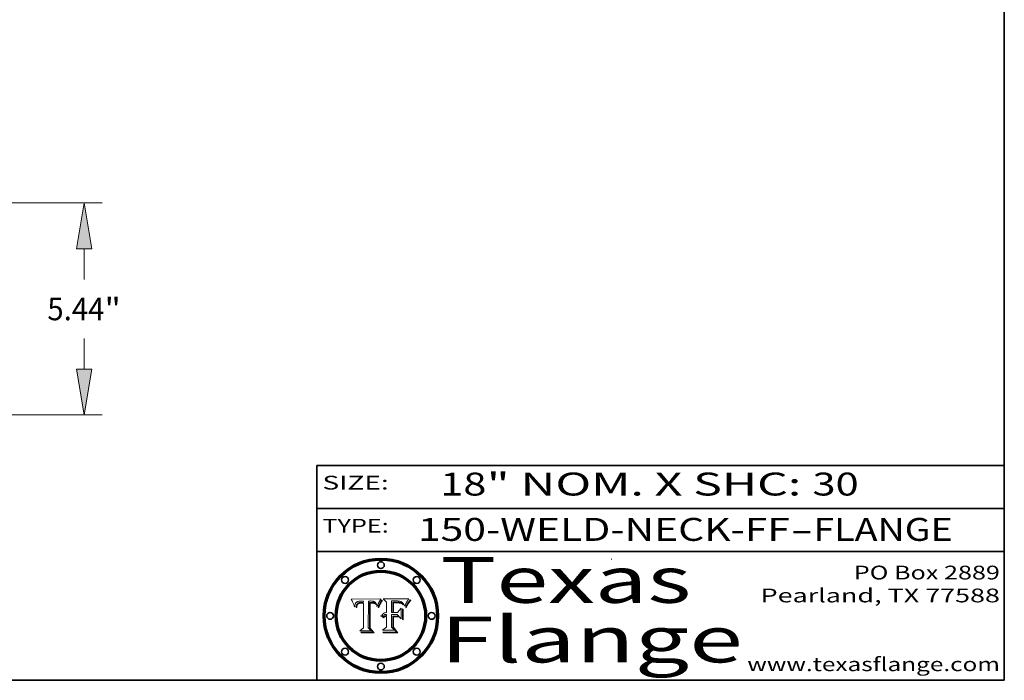
# Model space of a CAD drawing. Extents: x 0 to 10.8, y 0 to 8.3.
# Drawn here: x 6.5 to 10.8, y 0.2 to 3.1 of the extents above; entities that cross this region are included whole.
import ezdxf
from ezdxf.enums import TextEntityAlignment as Align

# ---------------------------------------------------------------- set-up
doc = ezdxf.new("R2010")
doc.units = 0
doc.header["$MEASUREMENT"] = 0
doc.layers.get('0').update_dxf_attribs({"lineweight": 13})
doc.layers.add('1', color=7, linetype='Continuous', lineweight=13)
doc.styles.get("Standard").update_dxf_attribs({"font": 'isocp.shx'})

# ---------------------------------------------------------------- blocks, each defined once
blk = doc.blocks.new('BLOCK1')
at = {"color": 7, "lineweight": 13, "ltscale": 0.03937}
for s, p, p2 in [('150-WELD-NECK-FF', (8.1915, 0.8582), (9.8144, 0.8582)), ('FLANGE', (9.9174, 0.8582), (10.525, 0.8582)), ('-', (9.8159, 0.8582), (9.9159, 0.8582))]:
    blk.add_text(s, height=0.1, dxfattribs=at).set_placement(p, p2, align=Align.FIT)
blk = doc.blocks.new('BLOCK2')
at = {"color": 7, "lineweight": 13, "ltscale": 0.03937}
for s, p, p2 in [('" NOM. X SHC: ', (8.4917, 1.056), (9.9115, 1.056)), ('18', (8.2886, 1.056), (8.4902, 1.056)), ('30', (9.913, 1.056), (10.1146, 1.056))]:
    blk.add_text(s, height=0.1, dxfattribs=at).set_placement(p, p2, align=Align.FIT)
blk = doc.blocks.new('BLOCK3')
at = {"color": 7, "lineweight": 13, "ltscale": 0.03937}
for s, p, p2 in [('PO Box 2889', (10.0931, 0.69), (10.7308, 0.69)), ('Pearland, TX 77588', (9.6867, 0.59), (10.7308, 0.59)), ('www.texasflange.com', (9.6286, 0.29), (10.7308, 0.29))]:
    blk.add_text(s, height=0.06, dxfattribs=at).set_placement(p, p2, align=Align.FIT)
blk = doc.blocks.new('BLOCK4')
at = {"color": 7, "lineweight": 13, "ltscale": 0.03937}
for s, p, p2 in [('Texas', (8.2892, 0.5879), (9.3837, 0.5879)), ('Flange', (8.2892, 0.3279), (9.6089, 0.3279))]:
    blk.add_text(s, height=0.2, dxfattribs=at).set_placement(p, p2, align=Align.FIT)
blk = doc.blocks.new('BLOCK5')
at = {"color": 7, "lineweight": 5, "ltscale": 0.00324}
blk.add_line((8.0298, 0.6053), (7.9003, 0.6042), dxfattribs=at)
at = {"color": 7, "lineweight": 5, "ltscale": 0.000103115}
blk.add_line((7.9003, 0.6042), (7.9022, 0.6005), dxfattribs=at)
at = {"color": 7, "lineweight": 5, "ltscale": 0.000399523}
blk.add_line((8.0212, 0.5898), (8.029, 0.6038), dxfattribs=at)
at = {"color": 7, "lineweight": 5, "ltscale": 4.35633e-05}
blk.add_line((8.029, 0.6038), (8.0298, 0.6053), dxfattribs=at)
at = {"color": 7, "lineweight": 5, "ltscale": 0.000100453}
blk.add_line((7.9022, 0.6005), (7.9039, 0.597), dxfattribs=at)
at = {"color": 7, "lineweight": 5, "ltscale": 9.78009e-05}
blk.add_line((7.9039, 0.597), (7.9056, 0.5934), dxfattribs=at)
at = {"color": 7, "lineweight": 5, "ltscale": 9.51532e-05}
blk.add_line((7.9056, 0.5934), (7.9072, 0.59), dxfattribs=at)
at = {"color": 7, "lineweight": 5, "ltscale": 9.25048e-05}
blk.add_line((7.9072, 0.59), (7.9087, 0.5866), dxfattribs=at)
at = {"color": 7, "lineweight": 5, "ltscale": 8.99068e-05}
blk.add_line((7.9087, 0.5866), (7.9101, 0.5833), dxfattribs=at)
at = {"color": 7, "lineweight": 5, "ltscale": 8.73531e-05}
blk.add_line((7.9101, 0.5833), (7.9114, 0.58), dxfattribs=at)
at = {"color": 7, "lineweight": 5, "ltscale": 8.48421e-05}
blk.add_line((7.9114, 0.58), (7.9126, 0.5768), dxfattribs=at)
at = {"color": 7, "lineweight": 5, "ltscale": 8.23394e-05}
blk.add_line((7.9126, 0.5768), (7.9137, 0.5737), dxfattribs=at)
at = {"color": 7, "lineweight": 5, "ltscale": 9.5007e-05}
blk.add_line((7.9137, 0.5737), (7.9159, 0.5707), dxfattribs=at)
at = {"color": 7, "lineweight": 5, "ltscale": 6.5787e-05}
blk.add_line((7.9159, 0.5707), (7.9161, 0.5733), dxfattribs=at)
at = {"color": 7, "lineweight": 5, "ltscale": 6.21658e-05}
blk.add_line((7.9161, 0.5733), (7.9164, 0.5758), dxfattribs=at)
at = {"color": 7, "lineweight": 5, "ltscale": 5.86699e-05}
blk.add_line((7.9164, 0.5758), (7.9168, 0.5781), dxfattribs=at)
at = {"color": 7, "lineweight": 5, "ltscale": 5.54066e-05}
blk.add_line((7.9168, 0.5781), (7.9173, 0.5802), dxfattribs=at)
at = {"color": 7, "lineweight": 5, "ltscale": 5.23527e-05}
blk.add_line((7.9173, 0.5802), (7.918, 0.5822), dxfattribs=at)
at = {"color": 7, "lineweight": 5, "ltscale": 4.95602e-05}
blk.add_line((7.918, 0.5822), (7.9187, 0.5841), dxfattribs=at)
at = {"color": 7, "lineweight": 5, "ltscale": 4.71572e-05}
blk.add_line((7.9187, 0.5841), (7.9195, 0.5858), dxfattribs=at)
at = {"color": 7, "lineweight": 5, "ltscale": 4.50516e-05}
blk.add_line((7.9195, 0.5858), (7.9205, 0.5873), dxfattribs=at)
at = {"color": 7, "lineweight": 5, "ltscale": 4.34491e-05}
blk.add_line((7.9205, 0.5873), (7.9216, 0.5887), dxfattribs=at)
at = {"color": 7, "lineweight": 5, "ltscale": 6.17484e-05}
blk.add_line((7.9217, 0.5696), (7.9215, 0.5671), dxfattribs=at)
at = {"color": 7, "lineweight": 5, "ltscale": 7.03016e-05}
blk.add_line((7.9215, 0.5671), (7.9243, 0.5671), dxfattribs=at)
at = {"color": 7, "lineweight": 5, "ltscale": 4.22981e-05}
blk.add_line((7.9216, 0.5887), (7.9228, 0.5899), dxfattribs=at)
at = {"color": 7, "lineweight": 5, "ltscale": 5.82307e-05}
blk.add_line((7.9221, 0.5719), (7.9217, 0.5696), dxfattribs=at)
at = {"color": 7, "lineweight": 5, "ltscale": 5.4813e-05}
blk.add_line((7.9225, 0.574), (7.9221, 0.5719), dxfattribs=at)
at = {"color": 7, "lineweight": 5, "ltscale": 5.15682e-05}
blk.add_line((7.9231, 0.576), (7.9225, 0.574), dxfattribs=at)
at = {"color": 7, "lineweight": 5, "ltscale": 4.24485e-05}
blk.add_line((7.9228, 0.5899), (7.9241, 0.591), dxfattribs=at)
at = {"color": 7, "lineweight": 5, "ltscale": 4.84865e-05}
blk.add_line((7.9237, 0.5778), (7.9231, 0.576), dxfattribs=at)
at = {"color": 7, "lineweight": 5, "ltscale": 4.56021e-05}
blk.add_line((7.9244, 0.5795), (7.9237, 0.5778), dxfattribs=at)
at = {"color": 7, "lineweight": 5, "ltscale": 4.38915e-05}
blk.add_line((7.9241, 0.591), (7.9255, 0.5919), dxfattribs=at)
at = {"color": 7, "lineweight": 5, "ltscale": 5.37733e-05}
blk.add_line((7.9243, 0.5671), (7.9245, 0.5693), dxfattribs=at)
at = {"color": 7, "lineweight": 5, "ltscale": 4.29647e-05}
blk.add_line((7.9252, 0.5811), (7.9244, 0.5795), dxfattribs=at)
at = {"color": 7, "lineweight": 5, "ltscale": 5.06901e-05}
blk.add_line((7.9245, 0.5693), (7.9248, 0.5713), dxfattribs=at)
at = {"color": 7, "lineweight": 5, "ltscale": 4.77131e-05}
blk.add_line((7.9248, 0.5713), (7.9251, 0.5731), dxfattribs=at)
at = {"color": 7, "lineweight": 5, "ltscale": 4.48863e-05}
blk.add_line((7.9251, 0.5731), (7.9256, 0.5749), dxfattribs=at)
at = {"color": 7, "lineweight": 5, "ltscale": 4.06864e-05}
blk.add_line((7.926, 0.5824), (7.9252, 0.5811), dxfattribs=at)
at = {"color": 7, "lineweight": 5, "ltscale": 4.58171e-05}
blk.add_line((7.9255, 0.5919), (7.9272, 0.5928), dxfattribs=at)
at = {"color": 7, "lineweight": 5, "ltscale": 4.22422e-05}
blk.add_line((7.9256, 0.5749), (7.9261, 0.5765), dxfattribs=at)
at = {"color": 7, "lineweight": 5, "ltscale": 3.86873e-05}
blk.add_line((7.927, 0.5837), (7.926, 0.5824), dxfattribs=at)
at = {"color": 7, "lineweight": 5, "ltscale": 7.72266e-05}
blk.add_line((7.9261, 0.5765), (7.9274, 0.5793), dxfattribs=at)
at = {"color": 7, "lineweight": 5, "ltscale": 7.40831e-05}
blk.add_line((7.9291, 0.5857), (7.927, 0.5837), dxfattribs=at)
at = {"color": 7, "lineweight": 5, "ltscale": 4.81176e-05}
blk.add_line((7.9272, 0.5928), (7.9289, 0.5935), dxfattribs=at)
at = {"color": 7, "lineweight": 5, "ltscale": 6.93722e-05}
blk.add_line((7.9274, 0.5793), (7.9289, 0.5816), dxfattribs=at)
at = {"color": 7, "lineweight": 5, "ltscale": 5.08108e-05}
blk.add_line((7.9289, 0.5935), (7.9309, 0.5941), dxfattribs=at)
at = {"color": 7, "lineweight": 5, "ltscale": 6.514e-05}
blk.add_line((7.9289, 0.5816), (7.9308, 0.5834), dxfattribs=at)
at = {"color": 7, "lineweight": 5, "ltscale": 3.83282e-05}
blk.add_line((7.9304, 0.5865), (7.9291, 0.5857), dxfattribs=at)
at = {"color": 7, "lineweight": 5, "ltscale": 4.01292e-05}
blk.add_line((7.9318, 0.5873), (7.9304, 0.5865), dxfattribs=at)
at = {"color": 7, "lineweight": 5, "ltscale": 6.9428e-05}
blk.add_line((7.9308, 0.5834), (7.9332, 0.5848), dxfattribs=at)
at = {"color": 7, "lineweight": 5, "ltscale": 5.37678e-05}
blk.add_line((7.9309, 0.5941), (7.933, 0.5946), dxfattribs=at)
at = {"color": 7, "lineweight": 5, "ltscale": 4.21777e-05}
blk.add_line((7.9334, 0.5879), (7.9318, 0.5873), dxfattribs=at)
at = {"color": 7, "lineweight": 5, "ltscale": 5.70415e-05}
blk.add_line((7.933, 0.5946), (7.9352, 0.595), dxfattribs=at)
at = {"color": 7, "lineweight": 5, "ltscale": 3.75465e-05}
blk.add_line((7.9332, 0.5848), (7.9346, 0.5853), dxfattribs=at)
at = {"color": 7, "lineweight": 5, "ltscale": 4.46091e-05}
blk.add_line((7.9351, 0.5885), (7.9334, 0.5879), dxfattribs=at)
at = {"color": 7, "lineweight": 5, "ltscale": 3.98865e-05}
blk.add_line((7.9346, 0.5853), (7.9362, 0.5858), dxfattribs=at)
at = {"color": 7, "lineweight": 5, "ltscale": 4.73192e-05}
blk.add_line((7.9369, 0.5889), (7.9351, 0.5885), dxfattribs=at)
at = {"color": 7, "lineweight": 5, "ltscale": 6.04204e-05}
blk.add_line((7.9352, 0.595), (7.9376, 0.5953), dxfattribs=at)
at = {"color": 7, "lineweight": 5, "ltscale": 4.23744e-05}
blk.add_line((7.9362, 0.5858), (7.9378, 0.5862), dxfattribs=at)
at = {"color": 7, "lineweight": 5, "ltscale": 5.02154e-05}
blk.add_line((7.9389, 0.5893), (7.9369, 0.5889), dxfattribs=at)
at = {"color": 7, "lineweight": 5, "ltscale": 6.4089e-05}
blk.add_line((7.9376, 0.5953), (7.9402, 0.5955), dxfattribs=at)
at = {"color": 7, "lineweight": 5, "ltscale": 4.50998e-05}
blk.add_line((7.9378, 0.5862), (7.9396, 0.5865), dxfattribs=at)
at = {"color": 7, "lineweight": 5, "ltscale": 5.3275e-05}
blk.add_line((7.941, 0.5895), (7.9389, 0.5893), dxfattribs=at)
at = {"color": 7, "lineweight": 5, "ltscale": 4.79821e-05}
blk.add_line((7.9396, 0.5865), (7.9415, 0.5867), dxfattribs=at)
at = {"color": 7, "lineweight": 5, "ltscale": 6.78085e-05}
blk.add_line((7.9402, 0.5955), (7.9429, 0.5956), dxfattribs=at)
at = {"color": 7, "lineweight": 5, "ltscale": 5.65615e-05}
blk.add_line((7.9433, 0.5897), (7.941, 0.5895), dxfattribs=at)
at = {"color": 7, "lineweight": 5, "ltscale": 5.09872e-05}
blk.add_line((7.9415, 0.5867), (7.9435, 0.5869), dxfattribs=at)
at = {"color": 7, "lineweight": 5, "ltscale": 5.0286e-05}
blk.add_line((7.9429, 0.5956), (7.9449, 0.5955), dxfattribs=at)
at = {"color": 7, "lineweight": 5, "ltscale": 5.99065e-05}
blk.add_line((7.9457, 0.5897), (7.9433, 0.5897), dxfattribs=at)
at = {"color": 7, "lineweight": 5, "ltscale": 5.40933e-05}
blk.add_line((7.9435, 0.5869), (7.9457, 0.5869), dxfattribs=at)
at = {"color": 7, "lineweight": 5, "ltscale": 5.14153e-05}
blk.add_line((7.9449, 0.5955), (7.9469, 0.5955), dxfattribs=at)
at = {"color": 7, "lineweight": 5, "ltscale": 0.000162237}
blk.add_line((7.9522, 0.5896), (7.9457, 0.5897), dxfattribs=at)
at = {"color": 7, "lineweight": 5, "ltscale": 0.000191986}
blk.add_line((7.9457, 0.5869), (7.9534, 0.5868), dxfattribs=at)
at = {"color": 7, "lineweight": 5, "ltscale": 5.25609e-05}
blk.add_line((7.9469, 0.5955), (7.949, 0.5953), dxfattribs=at)
at = {"color": 7, "lineweight": 5, "ltscale": 5.37478e-05}
blk.add_line((7.949, 0.5953), (7.9512, 0.5951), dxfattribs=at)
at = {"color": 7, "lineweight": 5, "ltscale": 5.49198e-05}
blk.add_line((7.9512, 0.5951), (7.9534, 0.5949), dxfattribs=at)
at = {"color": 7, "lineweight": 5, "ltscale": 0.000135787}
blk.add_line((7.9534, 0.5949), (7.9522, 0.5896), dxfattribs=at)
at = {"color": 7, "lineweight": 5, "ltscale": 0.00269}
blk.add_line((7.9534, 0.5868), (7.9534, 0.4792), dxfattribs=at)
at = {"color": 7, "lineweight": 5, "ltscale": 0.002931}
blk.add_line((7.9749, 0.4783), (7.9762, 0.5956), dxfattribs=at)
at = {"color": 7, "lineweight": 5, "ltscale": 4.88309e-05}
blk.add_line((7.9762, 0.5956), (7.9781, 0.5957), dxfattribs=at)
at = {"color": 7, "lineweight": 5, "ltscale": 4.87696e-05}
blk.add_line((7.9781, 0.5957), (7.9801, 0.5958), dxfattribs=at)
at = {"color": 7, "lineweight": 5, "ltscale": 4.87218e-05}
blk.add_line((7.9801, 0.5958), (7.982, 0.5959), dxfattribs=at)
at = {"color": 7, "lineweight": 5, "ltscale": 4.86926e-05}
blk.add_line((7.982, 0.5959), (7.984, 0.596), dxfattribs=at)
at = {"color": 7, "lineweight": 5, "ltscale": 4.8677e-05}
blk.add_line((7.984, 0.596), (7.9859, 0.596), dxfattribs=at)
at = {"color": 7, "lineweight": 5, "ltscale": 5.79538e-05}
blk.add_line((7.9859, 0.596), (7.9882, 0.5959), dxfattribs=at)
at = {"color": 7, "lineweight": 5, "ltscale": 5.50105e-05}
blk.add_line((7.9882, 0.5959), (7.9904, 0.5958), dxfattribs=at)
at = {"color": 7, "lineweight": 5, "ltscale": 5.22111e-05}
blk.add_line((7.9904, 0.5958), (7.9925, 0.5956), dxfattribs=at)
at = {"color": 7, "lineweight": 5, "ltscale": 4.94853e-05}
blk.add_line((7.9925, 0.5956), (7.9945, 0.5952), dxfattribs=at)
at = {"color": 7, "lineweight": 5, "ltscale": 4.69867e-05}
blk.add_line((7.9945, 0.5952), (7.9963, 0.5948), dxfattribs=at)
at = {"color": 7, "lineweight": 5, "ltscale": 4.4644e-05}
blk.add_line((7.9963, 0.5948), (7.998, 0.5943), dxfattribs=at)
at = {"color": 7, "lineweight": 5, "ltscale": 4.25388e-05}
blk.add_line((7.998, 0.5943), (7.9996, 0.5937), dxfattribs=at)
at = {"color": 7, "lineweight": 5, "ltscale": 4.06936e-05}
blk.add_line((7.9996, 0.5937), (8.001, 0.5929), dxfattribs=at)
at = {"color": 7, "lineweight": 5, "ltscale": 3.91439e-05}
blk.add_line((8.001, 0.5929), (8.0024, 0.5921), dxfattribs=at)
at = {"color": 7, "lineweight": 5, "ltscale": 3.79217e-05}
blk.add_line((8.0024, 0.5921), (8.0036, 0.5912), dxfattribs=at)
at = {"color": 7, "lineweight": 5, "ltscale": 3.82045e-05}
blk.add_line((8.0036, 0.5912), (8.0047, 0.5902), dxfattribs=at)
at = {"color": 7, "lineweight": 5, "ltscale": 3.99235e-05}
blk.add_line((8.0047, 0.5902), (8.0058, 0.589), dxfattribs=at)
at = {"color": 7, "lineweight": 5, "ltscale": 4.20052e-05}
blk.add_line((8.0058, 0.589), (8.0068, 0.5877), dxfattribs=at)
at = {"color": 7, "lineweight": 5, "ltscale": 4.42829e-05}
blk.add_line((8.0068, 0.5877), (8.0078, 0.5862), dxfattribs=at)
at = {"color": 7, "lineweight": 5, "ltscale": 4.68654e-05}
blk.add_line((8.0078, 0.5862), (8.0087, 0.5846), dxfattribs=at)
at = {"color": 7, "lineweight": 5, "ltscale": 4.95626e-05}
blk.add_line((8.0087, 0.5846), (8.0096, 0.5828), dxfattribs=at)
at = {"color": 7, "lineweight": 5, "ltscale": 5.25037e-05}
blk.add_line((8.0096, 0.5828), (8.0104, 0.5809), dxfattribs=at)
at = {"color": 7, "lineweight": 5, "ltscale": 5.554e-05}
blk.add_line((8.0104, 0.5809), (8.0112, 0.5788), dxfattribs=at)
at = {"color": 7, "lineweight": 5, "ltscale": 5.87204e-05}
blk.add_line((8.0112, 0.5788), (8.0119, 0.5765), dxfattribs=at)
at = {"color": 7, "lineweight": 5, "ltscale": 6.19363e-05}
blk.add_line((8.0119, 0.5765), (8.0125, 0.5741), dxfattribs=at)
at = {"color": 7, "lineweight": 5, "ltscale": 5.73529e-05}
blk.add_line((8.0125, 0.5741), (8.0141, 0.5725), dxfattribs=at)
at = {"color": 7, "lineweight": 5, "ltscale": 5.36381e-05}
blk.add_line((8.0141, 0.5725), (8.0148, 0.5746), dxfattribs=at)
at = {"color": 7, "lineweight": 5, "ltscale": 5.20356e-05}
blk.add_line((8.0148, 0.5746), (8.0155, 0.5765), dxfattribs=at)
at = {"color": 7, "lineweight": 5, "ltscale": 5.05025e-05}
blk.add_line((8.0155, 0.5765), (8.0161, 0.5784), dxfattribs=at)
at = {"color": 7, "lineweight": 5, "ltscale": 4.89753e-05}
blk.add_line((8.0161, 0.5784), (8.0168, 0.5803), dxfattribs=at)
at = {"color": 7, "lineweight": 5, "ltscale": 4.74568e-05}
blk.add_line((8.0168, 0.5803), (8.0175, 0.582), dxfattribs=at)
at = {"color": 7, "lineweight": 5, "ltscale": 4.59543e-05}
blk.add_line((8.0175, 0.582), (8.0182, 0.5837), dxfattribs=at)
at = {"color": 7, "lineweight": 5, "ltscale": 4.4442e-05}
blk.add_line((8.0182, 0.5837), (8.019, 0.5854), dxfattribs=at)
at = {"color": 7, "lineweight": 5, "ltscale": 4.29963e-05}
blk.add_line((8.019, 0.5854), (8.0197, 0.5869), dxfattribs=at)
at = {"color": 7, "lineweight": 5, "ltscale": 4.15607e-05}
blk.add_line((8.0197, 0.5869), (8.0204, 0.5884), dxfattribs=at)
at = {"color": 7, "lineweight": 5, "ltscale": 4.0176e-05}
blk.add_line((8.0204, 0.5884), (8.0212, 0.5898), dxfattribs=at)
at = {"color": 7, "lineweight": 5, "ltscale": 0.000493338}
blk.add_line((7.9534, 0.4792), (7.9382, 0.4665), dxfattribs=at)
at = {"color": 7, "lineweight": 5, "ltscale": 0.000434364}
blk.add_line((7.9876, 0.4665), (7.9749, 0.4783), dxfattribs=at)
at = {"color": 7, "lineweight": 5, "ltscale": 0.001236}
blk.add_line((7.9382, 0.4665), (7.9876, 0.4665), dxfattribs=at)
blk = doc.blocks.new('BLOCK6')
at = {"color": 7, "lineweight": 5, "ltscale": 0.000504919}
blk.add_line((8.0398, 0.6053), (8.0544, 0.5913), dxfattribs=at)
at = {"color": 7, "lineweight": 5, "ltscale": 0.002807}
blk.add_line((8.1521, 0.6053), (8.0398, 0.6053), dxfattribs=at)
at = {"color": 7, "lineweight": 5, "ltscale": 4.89244e-05}
blk.add_line((8.1484, 0.6003), (8.1495, 0.6019), dxfattribs=at)
at = {"color": 7, "lineweight": 5, "ltscale": 5.15938e-05}
blk.add_line((8.1495, 0.6019), (8.1507, 0.6036), dxfattribs=at)
at = {"color": 7, "lineweight": 5, "ltscale": 5.42941e-05}
blk.add_line((8.1507, 0.6036), (8.1521, 0.6053), dxfattribs=at)
at = {"color": 7, "lineweight": 5, "ltscale": 0.001141}
blk.add_line((8.0544, 0.5913), (8.0544, 0.5457), dxfattribs=at)
at = {"color": 7, "lineweight": 5, "ltscale": 0.001265}
blk.add_line((8.076, 0.5457), (8.076, 0.5963), dxfattribs=at)
at = {"color": 7, "lineweight": 5, "ltscale": 0.00010009}
blk.add_line((8.076, 0.5963), (8.08, 0.5962), dxfattribs=at)
at = {"color": 7, "lineweight": 5, "ltscale": 0.000262297}
blk.add_line((8.08, 0.5962), (8.0905, 0.5961), dxfattribs=at)
at = {"color": 7, "lineweight": 5, "ltscale": 7.8458e-05}
blk.add_line((8.0857, 0.5905), (8.0826, 0.5904), dxfattribs=at)
at = {"color": 7, "lineweight": 5, "ltscale": 0.001117}
blk.add_line((8.0826, 0.5904), (8.0826, 0.5457), dxfattribs=at)
at = {"color": 7, "lineweight": 5, "ltscale": 6.71447e-05}
blk.add_line((8.0853, 0.5874), (8.088, 0.5876), dxfattribs=at)
at = {"color": 7, "lineweight": 5, "ltscale": 0.001044}
blk.add_line((8.0853, 0.5457), (8.0853, 0.5874), dxfattribs=at)
at = {"color": 7, "lineweight": 5, "ltscale": 6.79766e-05}
blk.add_line((8.0885, 0.5906), (8.0857, 0.5905), dxfattribs=at)
at = {"color": 7, "lineweight": 5, "ltscale": 6.25167e-05}
blk.add_line((8.088, 0.5876), (8.0905, 0.5878), dxfattribs=at)
at = {"color": 7, "lineweight": 5, "ltscale": 6.96783e-05}
blk.add_line((8.0913, 0.5907), (8.0885, 0.5906), dxfattribs=at)
at = {"color": 7, "lineweight": 5, "ltscale": 0.000154143}
blk.add_line((8.0905, 0.5961), (8.0967, 0.5962), dxfattribs=at)
at = {"color": 7, "lineweight": 5, "ltscale": 5.79292e-05}
blk.add_line((8.0905, 0.5878), (8.0928, 0.5879), dxfattribs=at)
at = {"color": 7, "lineweight": 5, "ltscale": 7.14161e-05}
blk.add_line((8.0941, 0.5907), (8.0913, 0.5907), dxfattribs=at)
at = {"color": 7, "lineweight": 5, "ltscale": 5.334e-05}
blk.add_line((8.0928, 0.5879), (8.0949, 0.588), dxfattribs=at)
at = {"color": 7, "lineweight": 5, "ltscale": 7.31315e-05}
blk.add_line((8.097, 0.5908), (8.0941, 0.5907), dxfattribs=at)
at = {"color": 7, "lineweight": 5, "ltscale": 4.87983e-05}
blk.add_line((8.0949, 0.588), (8.0969, 0.588), dxfattribs=at)
at = {"color": 7, "lineweight": 5, "ltscale": 8.03713e-05}
blk.add_line((8.0967, 0.5962), (8.0999, 0.5962), dxfattribs=at)
at = {"color": 7, "lineweight": 5, "ltscale": 6.31844e-05}
blk.add_line((8.0969, 0.588), (8.0994, 0.588), dxfattribs=at)
at = {"color": 7, "lineweight": 5, "ltscale": 7.48528e-05}
blk.add_line((8.1, 0.5908), (8.097, 0.5908), dxfattribs=at)
at = {"color": 7, "lineweight": 5, "ltscale": 5.98639e-05}
blk.add_line((8.0994, 0.588), (8.1018, 0.5879), dxfattribs=at)
at = {"color": 7, "lineweight": 5, "ltscale": 7.56285e-05}
blk.add_line((8.0999, 0.5962), (8.1029, 0.596), dxfattribs=at)
at = {"color": 7, "lineweight": 5, "ltscale": 0.000106204}
blk.add_line((8.1043, 0.5907), (8.1, 0.5908), dxfattribs=at)
at = {"color": 7, "lineweight": 5, "ltscale": 0.000629287}
blk.add_line((8.119, 0.564), (8.1016, 0.5457), dxfattribs=at)
at = {"color": 7, "lineweight": 5, "ltscale": 5.64828e-05}
blk.add_line((8.1018, 0.5879), (8.1041, 0.5878), dxfattribs=at)
at = {"color": 7, "lineweight": 5, "ltscale": 7.09728e-05}
blk.add_line((8.1029, 0.596), (8.1057, 0.5958), dxfattribs=at)
at = {"color": 7, "lineweight": 5, "ltscale": 5.31538e-05}
blk.add_line((8.1041, 0.5878), (8.1062, 0.5877), dxfattribs=at)
at = {"color": 7, "lineweight": 5, "ltscale": 9.82815e-05}
blk.add_line((8.1082, 0.5903), (8.1043, 0.5907), dxfattribs=at)
at = {"color": 7, "lineweight": 5, "ltscale": 6.64247e-05}
blk.add_line((8.1057, 0.5958), (8.1084, 0.5955), dxfattribs=at)
at = {"color": 7, "lineweight": 5, "ltscale": 4.98579e-05}
blk.add_line((8.1062, 0.5877), (8.1082, 0.5875), dxfattribs=at)
at = {"color": 7, "lineweight": 5, "ltscale": 9.07975e-05}
blk.add_line((8.1118, 0.5898), (8.1082, 0.5903), dxfattribs=at)
at = {"color": 7, "lineweight": 5, "ltscale": 4.65618e-05}
blk.add_line((8.1082, 0.5875), (8.11, 0.5873), dxfattribs=at)
at = {"color": 7, "lineweight": 5, "ltscale": 6.19662e-05}
blk.add_line((8.1084, 0.5955), (8.1108, 0.5951), dxfattribs=at)
at = {"color": 7, "lineweight": 5, "ltscale": 4.32948e-05}
blk.add_line((8.11, 0.5873), (8.1117, 0.5871), dxfattribs=at)
at = {"color": 7, "lineweight": 5, "ltscale": 5.76855e-05}
blk.add_line((8.1108, 0.5951), (8.1131, 0.5946), dxfattribs=at)
at = {"color": 7, "lineweight": 5, "ltscale": 4.01241e-05}
blk.add_line((8.1117, 0.5871), (8.1133, 0.5868), dxfattribs=at)
at = {"color": 7, "lineweight": 5, "ltscale": 8.37777e-05}
blk.add_line((8.115, 0.589), (8.1118, 0.5898), dxfattribs=at)
at = {"color": 7, "lineweight": 5, "ltscale": 5.35144e-05}
blk.add_line((8.1131, 0.5946), (8.1152, 0.5941), dxfattribs=at)
at = {"color": 7, "lineweight": 5, "ltscale": 7.07787e-05}
blk.add_line((8.1133, 0.5868), (8.1161, 0.5862), dxfattribs=at)
at = {"color": 7, "lineweight": 5, "ltscale": 7.75432e-05}
blk.add_line((8.118, 0.5879), (8.115, 0.589), dxfattribs=at)
at = {"color": 7, "lineweight": 5, "ltscale": 4.95647e-05}
blk.add_line((8.1152, 0.5941), (8.117, 0.5934), dxfattribs=at)
at = {"color": 7, "lineweight": 5, "ltscale": 6.48228e-05}
blk.add_line((8.1161, 0.5862), (8.1185, 0.5854), dxfattribs=at)
at = {"color": 7, "lineweight": 5, "ltscale": 4.59337e-05}
blk.add_line((8.117, 0.5934), (8.1187, 0.5927), dxfattribs=at)
at = {"color": 7, "lineweight": 5, "ltscale": 7.20711e-05}
blk.add_line((8.1205, 0.5867), (8.118, 0.5879), dxfattribs=at)
at = {"color": 7, "lineweight": 5, "ltscale": 6.55881e-05}
blk.add_line((8.1185, 0.5854), (8.1209, 0.5842), dxfattribs=at)
at = {"color": 7, "lineweight": 5, "ltscale": 4.25471e-05}
blk.add_line((8.1187, 0.5927), (8.1202, 0.5919), dxfattribs=at)
at = {"color": 7, "lineweight": 5, "ltscale": 0.001133}
blk.add_line((8.119, 0.5187), (8.119, 0.564), dxfattribs=at)
at = {"color": 7, "lineweight": 5, "ltscale": 4.25074e-05}
blk.add_line((8.1202, 0.5919), (8.1216, 0.5909), dxfattribs=at)
at = {"color": 7, "lineweight": 5, "ltscale": 6.77002e-05}
blk.add_line((8.1228, 0.5852), (8.1205, 0.5867), dxfattribs=at)
at = {"color": 7, "lineweight": 5, "ltscale": 6.70416e-05}
blk.add_line((8.1209, 0.5842), (8.1232, 0.5829), dxfattribs=at)
at = {"color": 7, "lineweight": 5, "ltscale": 4.57046e-05}
blk.add_line((8.1216, 0.5909), (8.123, 0.5897), dxfattribs=at)
at = {"color": 7, "lineweight": 5, "ltscale": 6.46171e-05}
blk.add_line((8.1247, 0.5835), (8.1228, 0.5852), dxfattribs=at)
at = {"color": 7, "lineweight": 5, "ltscale": 4.92938e-05}
blk.add_line((8.123, 0.5897), (8.1244, 0.5883), dxfattribs=at)
at = {"color": 7, "lineweight": 5, "ltscale": 6.91849e-05}
blk.add_line((8.1232, 0.5829), (8.1254, 0.5812), dxfattribs=at)
at = {"color": 7, "lineweight": 5, "ltscale": 5.30859e-05}
blk.add_line((8.1244, 0.5883), (8.1258, 0.5868), dxfattribs=at)
at = {"color": 7, "lineweight": 5, "ltscale": 6.30754e-05}
blk.add_line((8.1263, 0.5815), (8.1247, 0.5835), dxfattribs=at)
at = {"color": 7, "lineweight": 5, "ltscale": 7.18996e-05}
blk.add_line((8.1254, 0.5812), (8.1276, 0.5793), dxfattribs=at)
at = {"color": 7, "lineweight": 5, "ltscale": 5.71802e-05}
blk.add_line((8.1258, 0.5868), (8.1272, 0.585), dxfattribs=at)
at = {"color": 7, "lineweight": 5, "ltscale": 6.30147e-05}
blk.add_line((8.1276, 0.5793), (8.1263, 0.5815), dxfattribs=at)
at = {"color": 7, "lineweight": 5, "ltscale": 6.13618e-05}
blk.add_line((8.1272, 0.585), (8.1286, 0.583), dxfattribs=at)
at = {"color": 7, "lineweight": 5, "ltscale": 6.57329e-05}
blk.add_line((8.1286, 0.583), (8.13, 0.5807), dxfattribs=at)
at = {"color": 7, "lineweight": 5, "ltscale": 7.01949e-05}
blk.add_line((8.13, 0.5807), (8.1315, 0.5783), dxfattribs=at)
at = {"color": 7, "lineweight": 5, "ltscale": 7.47805e-05}
blk.add_line((8.1315, 0.5783), (8.1329, 0.5757), dxfattribs=at)
at = {"color": 7, "lineweight": 5, "ltscale": 7.93914e-05}
blk.add_line((8.1329, 0.5757), (8.1343, 0.5728), dxfattribs=at)
at = {"color": 7, "lineweight": 5, "ltscale": 5.82449e-05}
blk.add_line((8.1343, 0.5728), (8.1352, 0.575), dxfattribs=at)
at = {"color": 7, "lineweight": 5, "ltscale": 5.88925e-05}
blk.add_line((8.1352, 0.575), (8.136, 0.5772), dxfattribs=at)
at = {"color": 7, "lineweight": 5, "ltscale": 5.57078e-05}
blk.add_line((8.136, 0.5772), (8.1369, 0.5793), dxfattribs=at)
at = {"color": 7, "lineweight": 5, "ltscale": 5.2567e-05}
blk.add_line((8.1369, 0.5793), (8.1377, 0.5812), dxfattribs=at)
at = {"color": 7, "lineweight": 5, "ltscale": 4.94253e-05}
blk.add_line((8.1377, 0.5812), (8.1385, 0.583), dxfattribs=at)
at = {"color": 7, "lineweight": 5, "ltscale": 4.62924e-05}
blk.add_line((8.1385, 0.583), (8.1392, 0.5847), dxfattribs=at)
at = {"color": 7, "lineweight": 5, "ltscale": 4.31788e-05}
blk.add_line((8.1392, 0.5847), (8.1399, 0.5863), dxfattribs=at)
at = {"color": 7, "lineweight": 5, "ltscale": 4.00421e-05}
blk.add_line((8.1399, 0.5863), (8.1406, 0.5877), dxfattribs=at)
at = {"color": 7, "lineweight": 5, "ltscale": 7.07088e-05}
blk.add_line((8.1406, 0.5877), (8.1419, 0.5903), dxfattribs=at)
at = {"color": 7, "lineweight": 5, "ltscale": 6.11807e-05}
blk.add_line((8.1419, 0.5903), (8.1431, 0.5924), dxfattribs=at)
at = {"color": 7, "lineweight": 5, "ltscale": 6.8775e-05}
blk.add_line((8.1431, 0.5924), (8.1445, 0.5947), dxfattribs=at)
at = {"color": 7, "lineweight": 5, "ltscale": 3.83666e-05}
blk.add_line((8.1445, 0.5947), (8.1454, 0.596), dxfattribs=at)
at = {"color": 7, "lineweight": 5, "ltscale": 4.09684e-05}
blk.add_line((8.1454, 0.596), (8.1463, 0.5974), dxfattribs=at)
at = {"color": 7, "lineweight": 5, "ltscale": 4.36186e-05}
blk.add_line((8.1463, 0.5974), (8.1473, 0.5988), dxfattribs=at)
at = {"color": 7, "lineweight": 5, "ltscale": 4.62797e-05}
blk.add_line((8.1473, 0.5988), (8.1484, 0.6003), dxfattribs=at)
at = {"color": 7, "lineweight": 5, "ltscale": 7.24478e-05}
blk.add_line((8.0341, 0.533), (8.033, 0.5303), dxfattribs=at)
at = {"color": 7, "lineweight": 5, "ltscale": 4.72383e-05}
blk.add_line((8.033, 0.5303), (8.0337, 0.5286), dxfattribs=at)
at = {"color": 7, "lineweight": 5, "ltscale": 5.40801e-05}
blk.add_line((8.0337, 0.5286), (8.0352, 0.5302), dxfattribs=at)
at = {"color": 7, "lineweight": 5, "ltscale": 6.91358e-05}
blk.add_line((8.0354, 0.5355), (8.0341, 0.533), dxfattribs=at)
at = {"color": 7, "lineweight": 5, "ltscale": 5.22259e-05}
blk.add_line((8.0352, 0.5302), (8.0368, 0.5316), dxfattribs=at)
at = {"color": 7, "lineweight": 5, "ltscale": 6.68728e-05}
blk.add_line((8.0369, 0.5376), (8.0354, 0.5355), dxfattribs=at)
at = {"color": 7, "lineweight": 5, "ltscale": 5.0626e-05}
blk.add_line((8.0368, 0.5316), (8.0384, 0.5328), dxfattribs=at)
at = {"color": 7, "lineweight": 5, "ltscale": 6.56415e-05}
blk.add_line((8.0387, 0.5395), (8.0369, 0.5376), dxfattribs=at)
at = {"color": 7, "lineweight": 5, "ltscale": 4.61631e-05}
blk.add_line((8.039, 0.5259), (8.0377, 0.5246), dxfattribs=at)
at = {"color": 7, "lineweight": 5, "ltscale": 7.65715e-05}
blk.add_line((8.0377, 0.5246), (8.0398, 0.5223), dxfattribs=at)
at = {"color": 7, "lineweight": 5, "ltscale": 4.93516e-05}
blk.add_line((8.0384, 0.5328), (8.04, 0.5339), dxfattribs=at)
at = {"color": 7, "lineweight": 5, "ltscale": 6.55187e-05}
blk.add_line((8.0408, 0.5412), (8.0387, 0.5395), dxfattribs=at)
at = {"color": 7, "lineweight": 5, "ltscale": 4.53272e-05}
blk.add_line((8.0404, 0.5271), (8.039, 0.5259), dxfattribs=at)
at = {"color": 7, "lineweight": 5, "ltscale": 4.36728e-05}
blk.add_line((8.0398, 0.5223), (8.0411, 0.5235), dxfattribs=at)
at = {"color": 7, "lineweight": 5, "ltscale": 4.84441e-05}
blk.add_line((8.04, 0.5339), (8.0418, 0.5348), dxfattribs=at)
at = {"color": 7, "lineweight": 5, "ltscale": 4.47682e-05}
blk.add_line((8.0419, 0.5281), (8.0404, 0.5271), dxfattribs=at)
at = {"color": 7, "lineweight": 5, "ltscale": 6.6503e-05}
blk.add_line((8.043, 0.5426), (8.0408, 0.5412), dxfattribs=at)
at = {"color": 7, "lineweight": 5, "ltscale": 4.23283e-05}
blk.add_line((8.0411, 0.5235), (8.0424, 0.5246), dxfattribs=at)
at = {"color": 7, "lineweight": 5, "ltscale": 4.79247e-05}
blk.add_line((8.0418, 0.5348), (8.0435, 0.5355), dxfattribs=at)
at = {"color": 7, "lineweight": 5, "ltscale": 4.46766e-05}
blk.add_line((8.0434, 0.529), (8.0419, 0.5281), dxfattribs=at)
at = {"color": 7, "lineweight": 5, "ltscale": 4.12902e-05}
blk.add_line((8.0424, 0.5246), (8.0437, 0.5255), dxfattribs=at)
at = {"color": 7, "lineweight": 5, "ltscale": 6.86342e-05}
blk.add_line((8.0455, 0.5438), (8.043, 0.5426), dxfattribs=at)
at = {"color": 7, "lineweight": 5, "ltscale": 4.48402e-05}
blk.add_line((8.045, 0.5298), (8.0434, 0.529), dxfattribs=at)
at = {"color": 7, "lineweight": 5, "ltscale": 4.7776e-05}
blk.add_line((8.0435, 0.5355), (8.0453, 0.5361), dxfattribs=at)
at = {"color": 7, "lineweight": 5, "ltscale": 4.05056e-05}
blk.add_line((8.0437, 0.5255), (8.0451, 0.5263), dxfattribs=at)
at = {"color": 7, "lineweight": 5, "ltscale": 4.54019e-05}
blk.add_line((8.0467, 0.5304), (8.045, 0.5298), dxfattribs=at)
at = {"color": 7, "lineweight": 5, "ltscale": 3.98781e-05}
blk.add_line((8.0451, 0.5263), (8.0466, 0.527), dxfattribs=at)
at = {"color": 7, "lineweight": 5, "ltscale": 4.80296e-05}
blk.add_line((8.0453, 0.5361), (8.0472, 0.5365), dxfattribs=at)
at = {"color": 7, "lineweight": 5, "ltscale": 7.17625e-05}
blk.add_line((8.0482, 0.5447), (8.0455, 0.5438), dxfattribs=at)
at = {"color": 7, "lineweight": 5, "ltscale": 3.96147e-05}
blk.add_line((8.0466, 0.527), (8.048, 0.5276), dxfattribs=at)
at = {"color": 7, "lineweight": 5, "ltscale": 4.63507e-05}
blk.add_line((8.0485, 0.5309), (8.0467, 0.5304), dxfattribs=at)
at = {"color": 7, "lineweight": 5, "ltscale": 4.86448e-05}
blk.add_line((8.0472, 0.5365), (8.0492, 0.5367), dxfattribs=at)
at = {"color": 7, "lineweight": 5, "ltscale": 3.96113e-05}
blk.add_line((8.048, 0.5276), (8.0496, 0.528), dxfattribs=at)
at = {"color": 7, "lineweight": 5, "ltscale": 7.56807e-05}
blk.add_line((8.0512, 0.5453), (8.0482, 0.5447), dxfattribs=at)
at = {"color": 7, "lineweight": 5, "ltscale": 4.75859e-05}
blk.add_line((8.0504, 0.5312), (8.0485, 0.5309), dxfattribs=at)
at = {"color": 7, "lineweight": 5, "ltscale": 4.9694e-05}
blk.add_line((8.0492, 0.5367), (8.0511, 0.5368), dxfattribs=at)
at = {"color": 7, "lineweight": 5, "ltscale": 3.98564e-05}
blk.add_line((8.0496, 0.528), (8.0511, 0.5284), dxfattribs=at)
at = {"color": 7, "lineweight": 5, "ltscale": 4.91026e-05}
blk.add_line((8.0523, 0.5315), (8.0504, 0.5312), dxfattribs=at)
at = {"color": 7, "lineweight": 5, "ltscale": 4.09268e-05}
blk.add_line((8.0511, 0.5368), (8.0528, 0.5367), dxfattribs=at)
at = {"color": 7, "lineweight": 5, "ltscale": 4.03575e-05}
blk.add_line((8.0511, 0.5284), (8.0527, 0.5285), dxfattribs=at)
at = {"color": 7, "lineweight": 5, "ltscale": 8.04224e-05}
blk.add_line((8.0544, 0.5457), (8.0512, 0.5453), dxfattribs=at)
at = {"color": 7, "lineweight": 5, "ltscale": 5.09119e-05}
blk.add_line((8.0544, 0.5315), (8.0523, 0.5315), dxfattribs=at)
at = {"color": 7, "lineweight": 5, "ltscale": 4.11658e-05}
blk.add_line((8.0527, 0.5285), (8.0544, 0.5286), dxfattribs=at)
at = {"color": 7, "lineweight": 5, "ltscale": 4.03821e-05}
blk.add_line((8.0528, 0.5367), (8.0544, 0.5366), dxfattribs=at)
at = {"color": 7, "lineweight": 5, "ltscale": 0.000127087}
blk.add_line((8.0544, 0.5366), (8.0544, 0.5315), dxfattribs=at)
at = {"color": 7, "lineweight": 5, "ltscale": 0.001163}
blk.add_line((8.0544, 0.5286), (8.0544, 0.4821), dxfattribs=at)
at = {"color": 7, "lineweight": 5, "ltscale": 0.000164963}
blk.add_line((8.0826, 0.5457), (8.076, 0.5457), dxfattribs=at)
at = {"color": 7, "lineweight": 5, "ltscale": 0.001363}
blk.add_line((8.076, 0.4821), (8.076, 0.5366), dxfattribs=at)
at = {"color": 7, "lineweight": 5, "ltscale": 0.000619197}
blk.add_line((8.076, 0.5366), (8.1008, 0.5366), dxfattribs=at)
at = {"color": 7, "lineweight": 5, "ltscale": 0.000408293}
blk.add_line((8.1016, 0.5457), (8.0853, 0.5457), dxfattribs=at)
at = {"color": 7, "lineweight": 5, "ltscale": 0.000638638}
blk.add_line((8.1008, 0.5366), (8.119, 0.5187), dxfattribs=at)
at = {"color": 7, "lineweight": 5, "ltscale": 0.000563728}
blk.add_line((8.0544, 0.4821), (8.0368, 0.468), dxfattribs=at)
at = {"color": 7, "lineweight": 5, "ltscale": 0.000493306}
blk.add_line((8.0899, 0.468), (8.076, 0.4821), dxfattribs=at)
at = {"color": 7, "lineweight": 5, "ltscale": 0.001328}
blk.add_line((8.0368, 0.468), (8.0899, 0.468), dxfattribs=at)
blk = doc.blocks.new('BLOCK19')
at = {"color": 7, "lineweight": 13, "ltscale": 0.03937}
for p, q in [((9.104, 5.44), (19.548, 5.44)), ((12.963, 0), (19.548, 0))]:
    blk.add_line(p, q, dxfattribs=at)
at = {"color": 7, "lineweight": 13, "ltscale": 0.019587}
for p, q in [((19.085, 3.48), (19.085, 4.264)), ((19.085, 1.176), (19.085, 1.96))]:
    blk.add_line(p, q, dxfattribs=at)
at = {"color": 7, "lineweight": 13, "ltscale": 0.03937}
for points in [[(19.281, 4.264), (19.085, 5.44), (18.888, 4.264)], [(18.888, 1.176), (19.085, 0), (19.281, 1.176)]]:
    blk.add_lwpolyline(points, close=True, dxfattribs=at)
for points in [[(19.281, 4.264), (19.085, 5.44), (19.281, 4.264), (18.888, 4.264)], [(18.888, 1.176), (19.085, 0), (18.888, 1.176), (19.281, 1.176)]]:
    blk.add_solid(points, dxfattribs=at)
for s, p, p2 in [('"', (19.604, 2.431), (20.029, 2.431)), ('5.44', (18.14, 2.431), (19.604, 2.431))]:
    blk.add_text(s, height=0.579, dxfattribs=at).set_placement(p, p2, align=Align.FIT)

msp = doc.modelspace()

# ---------------------------------------------------------------- linework, layer by layer
at = {"color": 7, "lineweight": 13, "ltscale": 0.03937}
for points in [[(8.0298, 0.6053), (8.029, 0.6038), (8.0212, 0.5898), (8.0204, 0.5884), (8.0197, 0.5869), (8.019, 0.5854), (8.0182, 0.5837), (8.0175, 0.582), (8.0168, 0.5803), (8.0161, 0.5784), (8.0155, 0.5765), (8.0148, 0.5746), (8.0141, 0.5725), (8.0125, 0.5741), (8.0119, 0.5765), (8.0112, 0.5788), (8.0104, 0.5809), (8.0096, 0.5828), (8.0087, 0.5846), (8.0078, 0.5862), (8.0068, 0.5877), (8.0058, 0.589), (8.0047, 0.5902), (8.0036, 0.5912), (8.0024, 0.5921), (8.001, 0.5929), (7.9996, 0.5937), (7.998, 0.5943), (7.9963, 0.5948), (7.9945, 0.5952), (7.9925, 0.5956), (7.9904, 0.5958), (7.9882, 0.5959), (7.9859, 0.596), (7.984, 0.596), (7.982, 0.5959), (7.9801, 0.5958), (7.9781, 0.5957), (7.9762, 0.5956), (7.9749, 0.4783), (7.9876, 0.4665), (7.9382, 0.4665), (7.9534, 0.4792), (7.9534, 0.5868), (7.9457, 0.5869), (7.9435, 0.5869), (7.9415, 0.5867), (7.9396, 0.5865), (7.9378, 0.5862), (7.9362, 0.5858), (7.9346, 0.5853), (7.9332, 0.5848), (7.9308, 0.5834), (7.9289, 0.5816), (7.9274, 0.5793), (7.9261, 0.5765), (7.9256, 0.5749), (7.9251, 0.5731), (7.9248, 0.5713), (7.9245, 0.5693), (7.9243, 0.5671), (7.9215, 0.5671), (7.9217, 0.5696), (7.9221, 0.5719), (7.9225, 0.574), (7.9231, 0.576), (7.9237, 0.5778), (7.9244, 0.5795), (7.9252, 0.5811), (7.926, 0.5824), (7.927, 0.5837), (7.9291, 0.5857), (7.9304, 0.5865), (7.9318, 0.5873), (7.9334, 0.5879), (7.9351, 0.5885), (7.9369, 0.5889), (7.9389, 0.5893), (7.941, 0.5895), (7.9433, 0.5897), (7.9457, 0.5897), (7.9522, 0.5896), (7.9534, 0.5949), (7.9512, 0.5951), (7.949, 0.5953), (7.9469, 0.5955), (7.9449, 0.5955), (7.9429, 0.5956), (7.9402, 0.5955), (7.9376, 0.5953), (7.9352, 0.595), (7.933, 0.5946), (7.9309, 0.5941), (7.9289, 0.5935), (7.9272, 0.5928), (7.9255, 0.5919), (7.9241, 0.591), (7.9228, 0.5899), (7.9216, 0.5887), (7.9205, 0.5873), (7.9195, 0.5858), (7.9187, 0.5841), (7.918, 0.5822), (7.9173, 0.5802), (7.9168, 0.5781), (7.9164, 0.5758), (7.9161, 0.5733), (7.9159, 0.5707), (7.9137, 0.5737), (7.9126, 0.5768), (7.9114, 0.58), (7.9101, 0.5833), (7.9087, 0.5866), (7.9072, 0.59), (7.9056, 0.5934), (7.9039, 0.597), (7.9022, 0.6005), (7.9003, 0.6042)], [(8.0398, 0.6053), (8.1521, 0.6053), (8.1507, 0.6036), (8.1495, 0.6019), (8.1484, 0.6003), (8.1473, 0.5988), (8.1463, 0.5974), (8.1454, 0.596), (8.1445, 0.5947), (8.1431, 0.5924), (8.1419, 0.5903), (8.1406, 0.5877), (8.1399, 0.5863), (8.1392, 0.5847), (8.1385, 0.583), (8.1377, 0.5812), (8.1369, 0.5793), (8.136, 0.5772), (8.1352, 0.575), (8.1343, 0.5728), (8.1329, 0.5757), (8.1315, 0.5783), (8.13, 0.5807), (8.1286, 0.583), (8.1272, 0.585), (8.1258, 0.5868), (8.1244, 0.5883), (8.123, 0.5897), (8.1216, 0.5909), (8.1202, 0.5919), (8.1187, 0.5927), (8.117, 0.5934), (8.1152, 0.5941), (8.1131, 0.5946), (8.1108, 0.5951), (8.1084, 0.5955), (8.1057, 0.5958), (8.1029, 0.596), (8.0999, 0.5962), (8.0967, 0.5962), (8.0905, 0.5961), (8.08, 0.5962), (8.076, 0.5963), (8.076, 0.5457), (8.0826, 0.5457), (8.0826, 0.5904), (8.0857, 0.5905), (8.0885, 0.5906), (8.0913, 0.5907), (8.0941, 0.5907), (8.097, 0.5908), (8.1, 0.5908), (8.1043, 0.5907), (8.1082, 0.5903), (8.1118, 0.5898), (8.115, 0.589), (8.118, 0.5879), (8.1205, 0.5867), (8.1228, 0.5852), (8.1247, 0.5835), (8.1263, 0.5815), (8.1276, 0.5793), (8.1254, 0.5812), (8.1232, 0.5829), (8.1209, 0.5842), (8.1185, 0.5854), (8.1161, 0.5862), (8.1133, 0.5868), (8.1117, 0.5871), (8.11, 0.5873), (8.1082, 0.5875), (8.1062, 0.5877), (8.1041, 0.5878), (8.1018, 0.5879), (8.0994, 0.588), (8.0969, 0.588), (8.0949, 0.588), (8.0928, 0.5879), (8.0905, 0.5878), (8.088, 0.5876), (8.0853, 0.5874), (8.0853, 0.5457), (8.1016, 0.5457), (8.119, 0.564), (8.119, 0.5187), (8.1008, 0.5366), (8.076, 0.5366), (8.076, 0.4821), (8.0899, 0.468), (8.0368, 0.468), (8.0544, 0.4821), (8.0544, 0.5286), (8.0527, 0.5285), (8.0511, 0.5284), (8.0496, 0.528), (8.048, 0.5276), (8.0466, 0.527), (8.0451, 0.5263), (8.0437, 0.5255), (8.0424, 0.5246), (8.0411, 0.5235), (8.0398, 0.5223), (8.0377, 0.5246), (8.039, 0.5259), (8.0404, 0.5271), (8.0419, 0.5281), (8.0434, 0.529), (8.045, 0.5298), (8.0467, 0.5304), (8.0485, 0.5309), (8.0504, 0.5312), (8.0523, 0.5315), (8.0544, 0.5315), (8.0544, 0.5366), (8.0528, 0.5367), (8.0511, 0.5368), (8.0492, 0.5367), (8.0472, 0.5365), (8.0453, 0.5361), (8.0435, 0.5355), (8.0418, 0.5348), (8.04, 0.5339), (8.0384, 0.5328), (8.0368, 0.5316), (8.0352, 0.5302), (8.0337, 0.5286), (8.033, 0.5303), (8.0341, 0.533), (8.0354, 0.5355), (8.0369, 0.5376), (8.0387, 0.5395), (8.0408, 0.5412), (8.043, 0.5426), (8.0455, 0.5438), (8.0482, 0.5447), (8.0512, 0.5453), (8.0544, 0.5457), (8.0544, 0.5913)], [(8.0078, 0.5816), (8.0061, 0.5826), (8.0043, 0.5836), (8.0025, 0.5844), (8.0007, 0.5851), (7.9987, 0.5857), (7.9968, 0.5861), (7.9947, 0.5865), (7.9926, 0.5868), (7.9905, 0.587), (7.9883, 0.587), (7.9868, 0.587), (7.9852, 0.5869), (7.9836, 0.5868), (7.9835, 0.478), (8.0007, 0.4577), (7.9455, 0.4577), (7.943, 0.4606), (7.9948, 0.4606), (7.9803, 0.4771), (7.9803, 0.5898), (7.9861, 0.5899), (7.9882, 0.5899), (7.9901, 0.5899), (7.9919, 0.5898), (7.9935, 0.5897), (7.9951, 0.5895), (7.9978, 0.5891), (8.0001, 0.5886), (8.0019, 0.5879), (8.0035, 0.587), (8.0049, 0.5858), (8.0062, 0.5843), (8.0073, 0.5826)], [(8.0366, 0.5985), (8.0351, 0.5964), (8.0336, 0.5942), (8.0321, 0.5916), (8.0306, 0.5889), (8.029, 0.5858), (8.0274, 0.5825), (8.0258, 0.579), (8.0242, 0.5752), (8.0226, 0.5712), (8.021, 0.5669), (8.0181, 0.5679), (8.0201, 0.5732), (8.0217, 0.5773), (8.0232, 0.581), (8.0248, 0.5846), (8.0263, 0.5878), (8.0279, 0.5908), (8.0294, 0.5935), (8.0309, 0.5959), (8.0324, 0.5981), (8.0339, 0.6)], [(8.1268, 0.5602), (8.1268, 0.5135), (8.124, 0.5151), (8.124, 0.5618)], [(8.1603, 0.5987), (8.1573, 0.5951), (8.1545, 0.5916), (8.152, 0.5881), (8.1497, 0.5847), (8.1477, 0.5814), (8.1458, 0.5781), (8.1442, 0.5749), (8.1429, 0.5717), (8.1417, 0.5686), (8.1408, 0.5656), (8.1385, 0.5671), (8.1395, 0.5705), (8.1406, 0.5739), (8.142, 0.5773), (8.1437, 0.5806), (8.1455, 0.584), (8.1476, 0.5873), (8.15, 0.5906), (8.1525, 0.5939), (8.1553, 0.5972), (8.1583, 0.6005)], [(8.1075, 0.5275), (8.0853, 0.5275), (8.0853, 0.4812), (8.1044, 0.4577), (8.0417, 0.4577), (8.039, 0.4606), (8.0983, 0.4606), (8.0826, 0.4799), (8.0826, 0.5304), (8.1044, 0.5304)]]:
    msp.add_lwpolyline(points, close=True, dxfattribs=at)
at = {"color": 7, "lineweight": 70, "ltscale": 0.03937}
for radius in [0.2475, 0.195]:
    msp.add_circle((8.0298, 0.5312), radius, dxfattribs=at)
at = {"color": 7, "lineweight": 35, "ltscale": 0.03937}
for centre in [(8.0298, 0.7525), (7.8733, 0.6877), (8.1862, 0.6877), (7.8085, 0.5312), (8.251, 0.5312), (7.8733, 0.3748), (8.1862, 0.3748), (8.0298, 0.31)]:
    msp.add_circle(centre, 0.015, dxfattribs=at)
at = {"color": 7, "lineweight": 5, "ltscale": 0.03937}
msp.add_point((8.0298, 0.5312), dxfattribs=at)
at = {"layer": '1', "color": 7, "lineweight": 35, "ltscale": 0.03937}
for p, q in [((10.75, 8.25), (10.75, 0.25)), ((7.75, 1.1875), (10.75, 1.1875)), ((7.75, 1.1875), (7.75, 0.25)), ((7.75, 1), (10.75, 1)), ((7.75, 0.8125), (10.75, 0.8125)), ((0.25, 0.25), (10.75, 0.25))]:
    msp.add_line(p, q, dxfattribs=at)
at = {"layer": '1', "color": 7, "lineweight": 35, "ltscale": 3.21037e-05}
msp.add_line((9.0357, 0.7788), (9.0369, 0.7784), dxfattribs=at)

# ---------------------------------------------------------------- block references
at = {"lineweight": 0, "xscale": 0.17, "yscale": 0.17, "zscale": 0.17}
msp.add_blockref('BLOCK19', (3.4908, 1.4073), dxfattribs=at)
at = {"lineweight": 0}
for name in ['BLOCK2', 'BLOCK1', 'BLOCK4', 'BLOCK3', 'BLOCK5', 'BLOCK6']:
    msp.add_blockref(name, (0, 0), dxfattribs=at)

# ---------------------------------------------------------------- texts
at = {"color": 7, "lineweight": 13, "ltscale": 0.03937}
for s, p, p2 in [('SIZE:', (7.7748, 1.0822), (8.0641, 1.0822)), ('TYPE:', (7.7748, 0.8942), (8.0641, 0.8942))]:
    msp.add_text(s, height=0.06, dxfattribs=at).set_placement(p, p2, align=Align.FIT)

doc.saveas('drawing.dxf')
